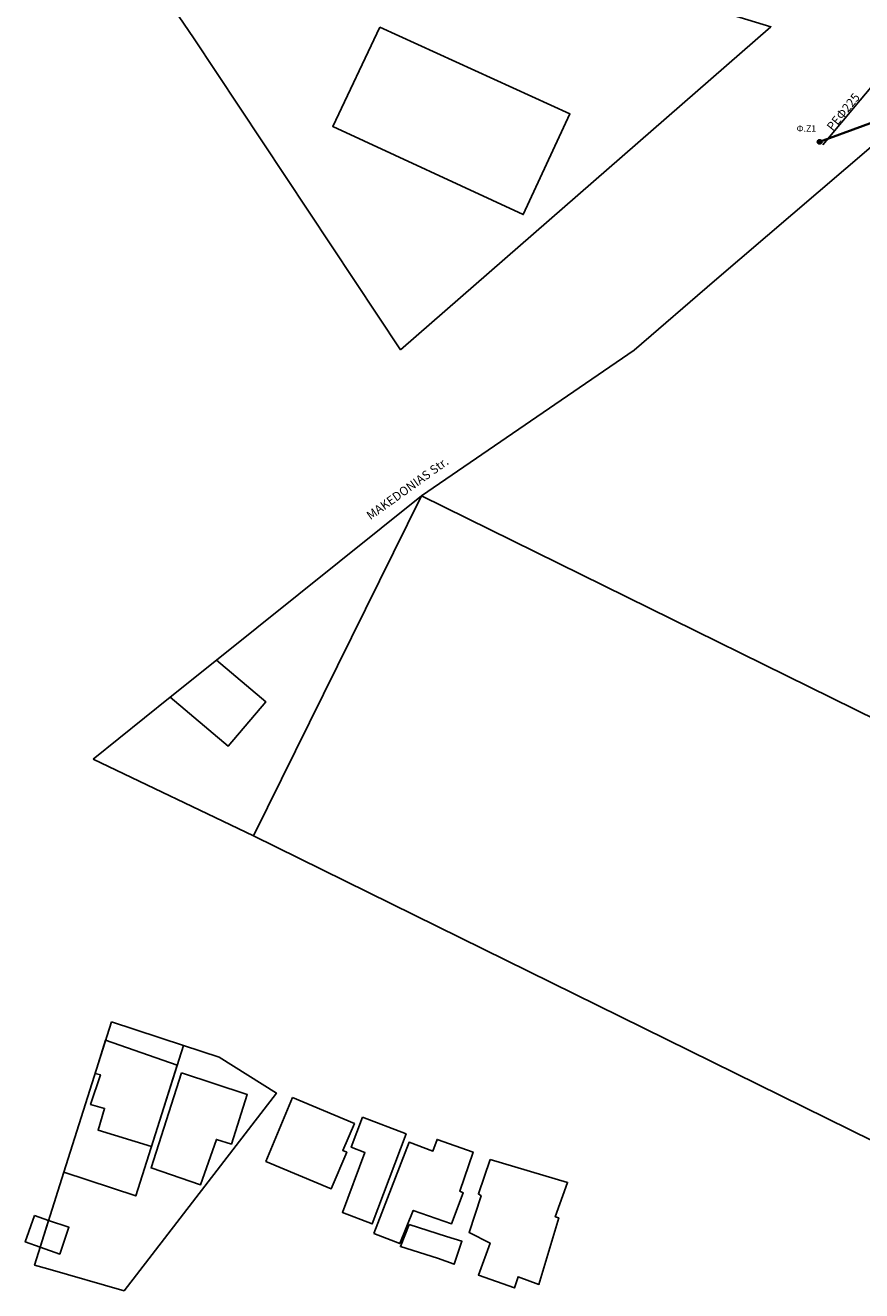
# Model space of a CAD drawing. Units: millimetres. Extents: x 308654 to 310172, y 4381373 to 4381930.
# Drawn here: x 308736 to 308880, y 4381425 to 4381642 of the extents above; entities that cross this region are included whole.
import ezdxf

# ---------------------------------------------------------------- set-up
doc = ezdxf.new("R2010")
doc.units = ezdxf.units.MM
for name, color, linetype in [('DROMOS', 160, 'Continuous'), ('PE Φ225 Ύδρευση', 152, 'Continuous'), ('Poledomiko', 7, 'Continuous')]:
    doc.layers.add(name, color=color, linetype=linetype)
doc.layers.add('KT', color=7, linetype='Continuous', lineweight=25, true_color=0xffc7c7)
doc.layers.add('Αγωγὀς Ομβρίων', color=1, linetype='Continuous', lineweight=35)
doc.layers.add('Φρεάτιο Ελέγχου Ομβρίων', color=1, linetype='Continuous', lineweight=30)
doc.layers.add('Ιδιοκτησίες', color=9, linetype='Continuous', transparency=0.55)
doc.styles.get("Standard").update_dxf_attribs({"font": 'arial.ttf'})

# ---------------------------------------------------------------- blocks, each defined once
blk = doc.blocks.new('A$C7B2362B7')
at = {"layer": 'KT'}
for points in [[(27.124908, -220.798056), (59.724908, -235.698056), (51.724908, -252.998056), (19.024908, -237.898056), (27.124908, -220.798056)], [(-19.985449, -394.790259), (-7.700349, -399.054508), (-12.120574, -413.022252), (-21.2751, -410.197983), (-20.1751, -406.497983), (-22.5751, -405.797983), (-20.8751, -400.697983), (-21.783366, -400.470917), (-19.985449, -394.790259)], [(-6.9751, -400.397983), (4.3249, -404.097983), (1.6249, -412.597983), (-0.9751, -411.797983), (-3.6751, -419.597983), (-12.1751, -416.697983), (-6.9751, -400.397983)], [(12.1249, -404.597983), (22.7249, -409.097983), (20.7249, -413.697983), (21.4249, -413.997983), (18.7249, -420.297983), (7.5249, -415.597983), (12.1249, -404.597983)], [(24.130286, -408.006589), (31.600827, -410.869133), (25.805132, -426.318189), (20.669135, -424.35019), (24.532932, -414.050819), (22.198387, -413.156274), (24.130286, -408.006589)], [(26.050134, -427.957796), (32.1249, -412.297983), (36.2249, -413.797983), (36.9249, -411.797983), (43.097543, -413.988276), (40.8249, -420.697983), (41.4249, -420.997983), (39.4249, -426.297983), (32.8249, -423.997983), (30.5249, -429.697983), (26.050134, -427.957796)], [(46.057868, -415.235411), (59.350386, -419.204589), (57.2249, -425.097983), (57.8249, -425.297983), (54.4249, -436.697983), (50.8249, -435.397983), (50.2249, -437.297983), (44.0249, -435.097983), (46.0249, -429.597983), (42.4249, -427.797983), (44.5249, -421.497983), (44.013786, -421.15724), (46.057868, -415.235411)], [(-32.1751, -424.897983), (-29.772277, -425.712499), (-31.225897, -430.305326), (-33.7751, -429.397983), (-32.1751, -424.897983)], [(-29.772277, -425.712499), (-26.2751, -426.897983), (-27.8751, -431.497983), (-31.225897, -430.305326), (-29.772277, -425.712499)], [(32.1249, -426.397983), (30.6249, -430.197983), (37.0249, -432.197983), (39.846451, -433.230258), (41.202637, -429.301304), (38.5249, -428.497983), (32.1249, -426.397983)]]:
    blk.add_lwpolyline(points, dxfattribs=at)
at = {"layer": 'Ιδιοκτησίες'}
for points in [[(30.624908, -276.198056), (94.257945, -220.753007), (-4.841055, -190.529007), (-19.575092, -201.098056), (-4.894945, -222.668136), (30.624908, -276.198056)], [(34.2249, -301.297983), (70.781224, -276.275595), (84.588939, -264.368942), (111.452257, -241.372314)], [(139.94525, -353.381825), (34.2249, -301.297983)], [(-22.141942, -346.496665), (5.4249, -359.697983), (34.2249, -301.297983), (-0.955829, -329.508231), (7.496925, -336.660561), (1.037502, -344.294424), (-8.904474, -335.881983), (-22.141942, -346.496665)], [(5.4249, -359.697983), (131.4249, -421.797983), (131.7249, -418.097983), (132.9249, -413.297983), (139.94525, -353.381825), (34.2249, -301.297983), (5.4249, -359.697983)], [(-0.955829, -329.508231), (-8.904474, -335.881983), (1.037502, -344.294424), (7.496925, -336.660561), (-0.955829, -329.508231)], [(-18.9751, -391.597983), (-6.628935, -395.668881), (-14.805926, -421.50786), (-27.152992, -417.436666), (-18.9751, -391.597983)], [(-6.628935, -395.668881), (-0.4751, -397.697983), (9.329829, -403.861309), (-16.81695, -437.78438), (-29.880883, -434.036918), (-32.196689, -433.372617), (-27.152992, -417.436666), (-14.805926, -421.50786), (-6.628935, -395.668881)]]:
    blk.add_lwpolyline(points, dxfattribs=at)

msp = doc.modelspace()

# ---------------------------------------------------------------- hatches: boundary and pattern name
at = {"layer": 'Φρεάτιο Ελέγχου Ομβρίων'}
h = msp.add_hatch(color=256, dxfattribs=at)
h.dxf.hatch_style = 1
edge = h.paths.add_edge_path()
edge.add_arc((308872.494, 4381621.901), 0.35, 0, 360)

# ---------------------------------------------------------------- linework, layer by layer
at = {"layer": 'PE Φ225 Ύδρευση', "ltscale": 0.2, "elevation": 106.553}
msp.add_lwpolyline([(308892.303, 4381635.557), (308889.731, 4381635.538), (308887.701, 4381635.387), (308885.669, 4381634.662), (308883.928, 4381633.643), (308882.215, 4381632.33), (308879.442, 4381629.077), (308873.024, 4381621.363)], dxfattribs=at)
at = {"layer": 'Αγωγὀς Ομβρίων', "elevation": 106.65}
msp.add_lwpolyline([(308872.494, 4381621.901), (308909.984, 4381635.646), (308918.488, 4381657.274), (308930.553, 4381675.681)], dxfattribs=at)
at = {"layer": 'Φρεάτιο Ελέγχου Ομβρίων'}
msp.add_circle((308872.494, 4381621.901, 106.65), 0.35, dxfattribs=at)

# ---------------------------------------------------------------- block references
at = {"layer": 'Poledomiko'}
msp.add_blockref('A$C7B2362B7', (308769.875, 4381862.398), dxfattribs=at)

# ---------------------------------------------------------------- texts
at = {"layer": 'DROMOS'}
msp.add_text('MAKEDONIAS Str.', height=1.5, rotation=35.70436, dxfattribs=at).set_placement((308795.371, 4381556.905))
at = {"layer": 'PE Φ225 Ύδρευση', "color": 181, "insert": (308873.574, 4381624.586, 106.028), "char_height": 1.5, "attachment_point": 1, "rotation": 50.8456}
msp.add_mtext_dynamic_manual_height_columns('{\\Fsimplex|c0;PE\\Fsimplex|c161;Φ225}', width=17.95692, gutter_width=12.5, heights=[0], dxfattribs=at)
at = {"layer": 'Αγωγὀς Ομβρίων', "insert": (308868.53, 4381624.719), "char_height": 1.1, "attachment_point": 1}
msp.add_mtext_dynamic_manual_height_columns('Φ.Z1', width=3.04533, gutter_width=12.5, heights=[0], dxfattribs=at)

doc.saveas('drawing.dxf')
